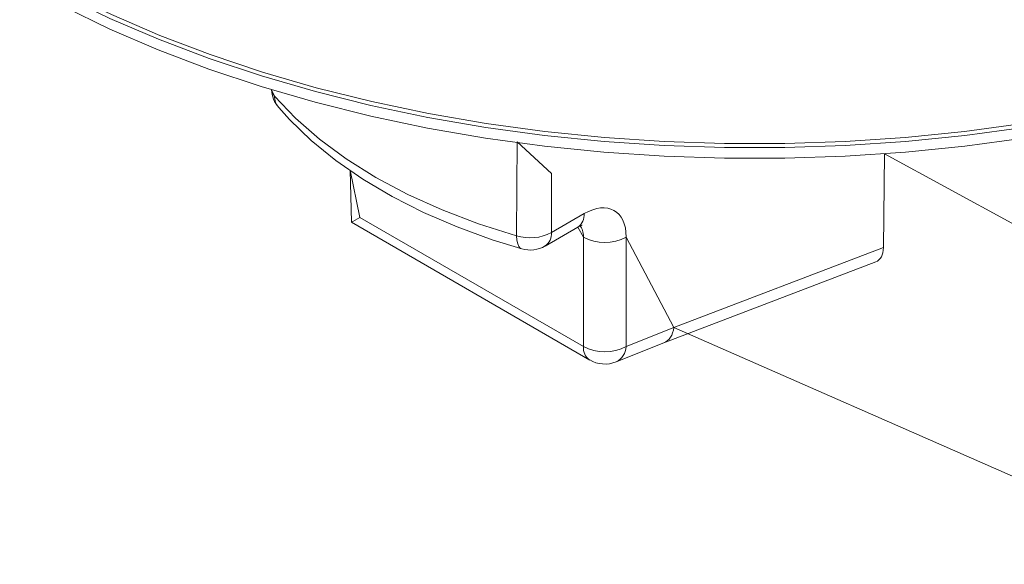
# Model space of a CAD drawing. Units: inches. Extents: x 3 to 24.6, y 1.6 to 20.5.
# Drawn here: x 16.1 to 20.1, y 13 to 15.2 of the extents above; entities that cross this region are included whole.
import ezdxf

# ---------------------------------------------------------------- set-up
doc = ezdxf.new("R2010")
doc.units = ezdxf.units.IN
doc.header["$MEASUREMENT"] = 0

msp = doc.modelspace()

# ---------------------------------------------------------------- linework, layer by layer
at = {"color": 8, "linetype": 'Continuous', "lineweight": 15}
for p, q in [((17.1433, 14.9315), (17.1555, 14.9066)), ((17.4549, 14.6122), (17.4942, 14.4253)), ((18.3813, 14.3474), (18.3594, 14.387))]:
    msp.add_line(p, q, dxfattribs=at)
at = {"color": 7, "linetype": 'Continuous', "lineweight": 15}
for p, q in [((19.5766, 14.6773), (19.5721, 14.3054)), ((19.5766, 14.6773), (20.0812, 14.403)), ((17.4549, 14.6122), (17.4611, 14.406)), ((17.4942, 14.4253), (18.3813, 13.9132)), ((18.2542, 14.3652), (18.3842, 14.4403)), ((17.4611, 14.406), (18.4062, 13.8599)), ((18.2293, 14.3119), (18.3594, 14.387)), ((18.3813, 13.9132), (18.3813, 14.3474)), ((18.7405, 13.9887), (18.551, 14.3474)), ((18.551, 14.3474), (18.551, 13.9132)), ((18.7405, 13.9887), (19.5721, 14.3054)), ((18.7004, 13.9281), (19.5413, 14.2486)), ((18.551, 13.9132), (18.7405, 13.9887)), ((18.7405, 13.9887), (20.8775, 13.0499)), ((18.5106, 13.8524), (18.7004, 13.9281))]:
    msp.add_line(p, q, dxfattribs=at)
at = {"color": 7, "linetype": 'Continuous', "lineweight": 15, "flags": 128}
for points in [[(20.1287, 14.7823), (19.8952, 14.7504), (19.6589, 14.7263), (19.4206, 14.7102), (19.181, 14.7022), (18.941, 14.7022), (18.7015, 14.7102), (18.4631, 14.7263), (18.2268, 14.7504), (17.9933, 14.7823), (17.7634, 14.822), (17.5379, 14.8694), (17.3176, 14.9243), (17.1031, 14.9865), (16.8953, 15.0557), (16.6948, 15.1319), (16.5023, 15.2146), (16.3185, 15.3036), (16.144, 15.3987)], [(16.2062, 15.3811), (16.3243, 15.318), (16.5077, 15.2292), (16.6998, 15.1466), (16.8999, 15.0707), (17.1072, 15.0015), (17.3212, 14.9395), (17.5411, 14.8847), (17.7661, 14.8375), (17.9955, 14.7978), (18.2285, 14.7659), (18.4644, 14.7419), (18.7022, 14.7259), (18.9413, 14.7178), (19.1807, 14.7178), (19.4198, 14.7259), (19.6576, 14.7419), (19.8935, 14.7659), (20.1265, 14.7978)], [(20.1292, 14.7398), (19.8956, 14.7079), (19.6592, 14.6838), (19.4207, 14.6677), (19.181, 14.6597), (18.941, 14.6597), (18.7013, 14.6677), (18.4629, 14.6838), (18.2264, 14.7079), (17.9928, 14.7398), (17.7628, 14.7796), (17.5373, 14.827), (17.3168, 14.8819), (17.1023, 14.9441), (16.8944, 15.0134), (16.6938, 15.0895), (16.5012, 15.1723), (16.3173, 15.2614)], [(17.1555, 14.9066), (17.2385, 14.8191), (17.3335, 14.7358), (17.4399, 14.6572), (17.557, 14.5839), (17.6841, 14.5163), (17.8202, 14.4549), (17.9645, 14.4), (18.116, 14.3521)], [(17.172, 14.8609), (17.2145, 14.8139), (17.3014, 14.7302), (17.3987, 14.6511), (17.5059, 14.5768), (17.6223, 14.5079), (17.7472, 14.4447), (17.8796, 14.3876), (18.0188, 14.3369), (18.1363, 14.3005)], [(17.4611, 14.406), (17.4661, 14.4085), (17.494, 14.4252), (17.4942, 14.4253)], [(18.3594, 14.387), (18.368, 14.3914), (18.3763, 14.3943), (18.3594, 14.387)]]:
    msp.add_lwpolyline(points, dxfattribs=at)
at = {"color": 8, "linetype": 'Continuous', "lineweight": 15, "flags": 128}
for points in [[(18.116, 14.3521), (18.117, 14.545), (18.1179, 14.7256)], [(18.1179, 14.7256), (18.2552, 14.5989), (18.2542, 14.3652)], [(18.116, 14.3521), (18.1172, 14.3346), (18.1203, 14.3202), (18.1253, 14.3093), (18.1319, 14.3025), (18.1363, 14.3005)]]:
    msp.add_lwpolyline(points, dxfattribs=at)
at = {"color": 7, "linetype": 'Continuous', "lineweight": 15}
for centre, radius, start, end in [((17.263, 14.9391), 0.12, 183.6132, 220.6653), ((18.1691, 14.5271), 0.1829, 253.1117, 297.7017), ((18.4662, 14.5051), 0.1791, 241.7255, 298.2745), ((18.1693, 14.4159), 0.12, 254.0236, 299.9973), ((18.4662, 14.0709), 0.1791, 241.7255, 298.2745), ((18.4662, 13.9639), 0.12, 240.0027, 291.7425)]:
    msp.add_arc(centre, radius, start, end, dxfattribs=at)
at = {"color": 8, "linetype": 'Continuous', "lineweight": 15}
for centre, radius, start, end in [((17.19, 14.939), 0.0473, 189.1443, 223.2909), ((17.2265, 14.9063), 0.071, 179.7932, 219.8244), ((18.325, 14.4355), 0.0594, 305.3588, 4.6078), ((18.1949, 14.3604), 0.0594, 305.3588, 4.6078), ((18.4388, 13.9076), 0.0578, 174.4464, 235.5874), ((18.4789, 13.9173), 0.0723, 296.0733, 356.7156)]:
    msp.add_arc(centre, radius, start, end, dxfattribs=at)
at = {"color": 7, "linetype": 'Continuous', "lineweight": 15}
for centre, major_axis, ratio, start_param, end_param in [((18.3813, 14.246), (0.1231, 0.2061), 0.56722, 5.523588, 7.076931), ((19.4872, 14.3564), (-0.0596, 0.1052), 0.573873, 3.05412, 3.91895), ((18.6565, 14.0397), (-0.0436, 0.1118), 0.656187, 3.146622, 4.001393), ((14.0496, 12.2025), (4.6908, 1.7869), 0.018195, 6.27309, 6.275938)]:
    msp.add_ellipse(centre, major_axis=major_axis, ratio=ratio, start_param=start_param, end_param=end_param, dxfattribs=at)
at = {"color": 8, "linetype": 'Continuous', "lineweight": 15}
msp.add_ellipse((18.2964, 14.2967), major_axis=(0.063, 0.1022), ratio=0.5569, start_param=5.531434, end_param=6.132562, dxfattribs=at)

doc.saveas('drawing.dxf')
